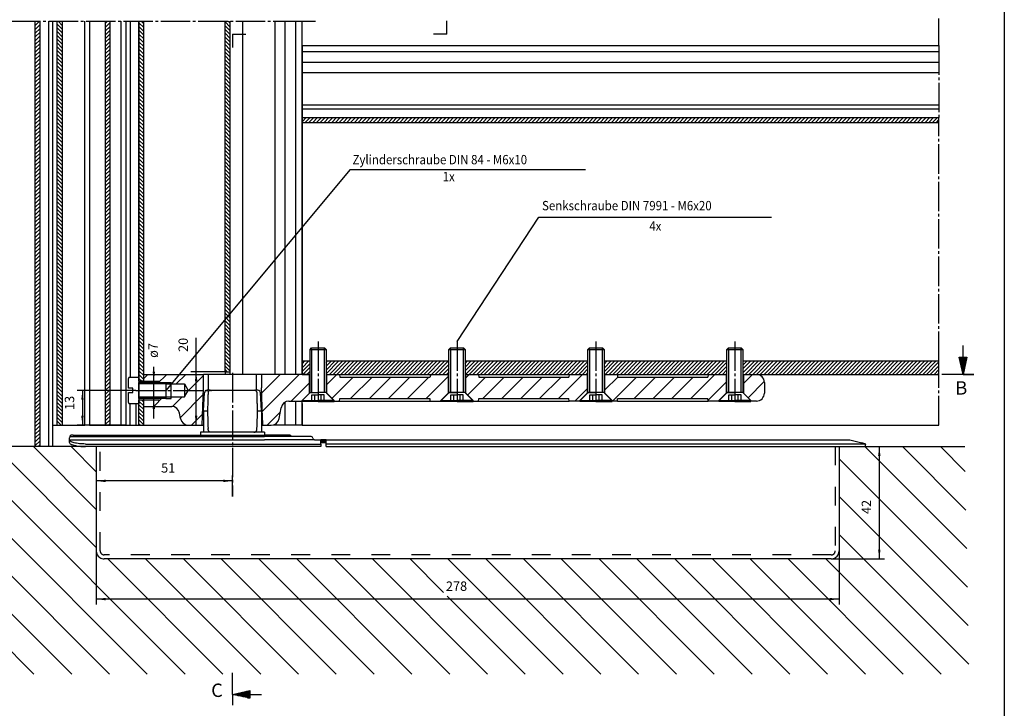
# Model space of a CAD drawing. Units: inches. Extents: x 1196 to 1780, y -909 to -71.
# Drawn here: x 1412 to 1780, y -525 to -267 of the extents above; entities that cross this region are included whole.
import ezdxf

# ---------------------------------------------------------------- set-up
doc = ezdxf.new("R2010")
doc.units = ezdxf.units.IN
for name, pattern in [('DASH_CENTER', [14, 11, -1, 1, -1]), ('DASHED', [15, 7, -8]), ('LONG_DASHED', [15, 10, -5])]:
    doc.linetypes.add(name, pattern=pattern)
doc.layers.add('1', color=7, linetype='Continuous')
doc.styles.add('CONVERTER_12', font='txt.shx', dxfattribs={"width": 0.9})
doc.dimstyles.new('ME10_DIM_12', dxfattribs={"dimtxt": 3.5, "dimasz": 3.5, "dimexe": 2, "dimexo": 0, "dimgap": 2, "dimtad": 1, "dimdsep": 46, "dimtxsty": 'CONVERTER_12', "dimsah": 1, "dimcen": 0.09, "dimclrd": 3, "dimclre": 3, "dimclrt": 4, "dimadec": 0, "dimazin": 0, "dimtfac": 1, "dimtdec": 4, "dimtmove": 0, "dimatfit": 3, "dimfxl": 1, "dimtolj": 1, "dimtzin": 0, "dimarcsym": 0})
doc.dimstyles.new('ME10_DIM_32', dxfattribs={"dimtxt": 3.5, "dimasz": 3.5, "dimexe": 2, "dimexo": 0, "dimgap": 2, "dimtad": 1, "dimdsep": 46, "dimtxsty": 'CONVERTER_12', "dimsah": 1, "dimcen": 0.09, "dimclrd": 3, "dimclre": 3, "dimclrt": 4, "dimadec": 0, "dimazin": 0, "dimtfac": 1, "dimtdec": 4, "dimtmove": 0, "dimatfit": 3, "dimfxl": 1, "dimtolj": 1, "dimtzin": 0, "dimarcsym": 0})
doc.dimstyles.new('ME10_DIM_33', dxfattribs={"dimtxt": 3.5, "dimasz": 3.5, "dimexe": 2, "dimexo": 0, "dimgap": 2, "dimtad": 1, "dimdsep": 46, "dimtxsty": 'CONVERTER_12', "dimsah": 1, "dimcen": 0.09, "dimclrd": 3, "dimclre": 3, "dimclrt": 4, "dimadec": 0, "dimazin": 0, "dimtfac": 1, "dimtdec": 4, "dimtmove": 0, "dimatfit": 3, "dimfxl": 1, "dimtolj": 1, "dimtzin": 0, "dimarcsym": 0})
doc.dimstyles.new('ME10_DIM_43', dxfattribs={"dimtxt": 3.5, "dimasz": 3.5, "dimexe": 2, "dimexo": 0, "dimgap": 2, "dimtad": 1, "dimdsep": 46, "dimtxsty": 'CONVERTER_12', "dimsah": 1, "dimcen": 0.09, "dimclrd": 3, "dimclre": 3, "dimclrt": 4, "dimadec": 0, "dimazin": 0, "dimtfac": 1, "dimtdec": 4, "dimtmove": 0, "dimatfit": 3, "dimfxl": 1, "dimtolj": 1, "dimtzin": 0, "dimarcsym": 0})
doc.dimstyles.new('ME10_DIM_44', dxfattribs={"dimtxt": 3.5, "dimasz": 3.5, "dimexe": 2, "dimexo": 0, "dimgap": 2, "dimtad": 1, "dimdsep": 46, "dimtxsty": 'CONVERTER_12', "dimsah": 1, "dimcen": 0.09, "dimclrd": 3, "dimclre": 3, "dimclrt": 4, "dimadec": 0, "dimazin": 0, "dimtfac": 1, "dimtdec": 4, "dimtmove": 0, "dimatfit": 3, "dimfxl": 1, "dimtolj": 1, "dimtzin": 0, "dimarcsym": 0})
doc.dimstyles.new('ME10_DIM_45', dxfattribs={"dimtxt": 3.5, "dimasz": 3.5, "dimexe": 2, "dimexo": 0, "dimgap": 2, "dimtad": 1, "dimdsep": 46, "dimtxsty": 'CONVERTER_12', "dimsah": 1, "dimcen": 0.09, "dimclrd": 3, "dimclre": 3, "dimclrt": 4, "dimadec": 0, "dimazin": 0, "dimtfac": 1, "dimtdec": 4, "dimtmove": 0, "dimatfit": 3, "dimfxl": 1, "dimtolj": 1, "dimtzin": 0, "dimarcsym": 0})
pattern_1 = [(135, (0, 0), (-0.7071068, -0.7071068), [])]
pattern_2 = [(45, (0, 0), (-0.7071068, 0.7071068), [])]
pattern_3 = [(45, (0, 0), (-3.535534, 3.535534), [])]
pattern_4 = [(0, (0, 0), (0, 0.4), [])]

# ---------------------------------------------------------------- blocks, each defined once
blk = doc.blocks.new('a1kl', base_point=(1256.2, -646.55))
at = {"color": 2, "linetype": 'Continuous'}
blk.add_line((1780.2, -77.95), (1780.2, -908.95), dxfattribs=at)
blk = doc.blocks.new('rahmen', base_point=(1082.2, -646.55))
at = {"layer": '1'}
blk.add_blockref('a1kl', (1256.2, -646.55), dxfattribs=at)
blk = doc.blocks.new('Zylinderschraube_DIN_84_-_M6_x_12_-_', base_point=(1464.73, -599.92))
at = {"layer": '1', "color": 3, "linetype": 'Continuous'}
for p, q in [((1535.45, -323.32), (1466.42, -405.92)), ((1535.45, -323.32), (1623.45, -323.32)), ((1466.42, -403.52), (1456.42, -403.52)), ((1456.42, -408.32), (1466.42, -408.32))]:
    blk.add_line(p, q, dxfattribs=at)
at = {"layer": '1', "color": 4, "linetype": 'Continuous'}
for p, q in [((1452.52, -405.12), (1452.52, -401.42)), ((1453.02, -400.92), (1456.42, -400.92)), ((1456.42, -400.92), (1456.42, -410.92)), ((1454.12, -405.12), (1452.52, -405.12)), ((1454.12, -406.72), (1454.12, -405.12)), ((1456.42, -402.92), (1466.42, -402.92)), ((1456.42, -408.92), (1456.42, -402.92)), ((1466.42, -402.92), (1466.42, -405.92)), ((1452.52, -410.42), (1452.52, -406.72)), ((1452.52, -406.72), (1454.12, -406.72)), ((1466.42, -408.92), (1456.42, -408.92)), ((1466.42, -405.92), (1466.42, -408.92)), ((1456.42, -410.92), (1453.02, -410.92)), ((1452.52, -599.42), (1452.52, -590.42)), ((1453.02, -589.92), (1456.42, -589.92)), ((1456.42, -589.92), (1456.42, -599.92)), ((1456.42, -599.92), (1453.02, -599.92))]:
    blk.add_line(p, q, dxfattribs=at)
at = {"layer": '1', "color": 1, "linetype": 'Continuous'}
blk.add_line((1456.42, -597.92), (1456.42, -591.92), dxfattribs=at)
at = {"layer": '1', "color": 3, "linetype": 'DASH_CENTER'}
blk.add_line((1467.91, -594.92), (1450.02, -594.92), dxfattribs=at)
at = {"layer": '1', "color": 4, "linetype": 'Continuous'}
for centre, start, end in [((1453.02, -401.42), 90, 180), ((1453.02, -410.42), 180, -90), ((1453.02, -590.42), 90, 180), ((1453.02, -599.42), 180, -90)]:
    blk.add_arc(centre, 0.5, start, end, dxfattribs=at)
at = {"layer": '1', "color": 4, "style": 'CONVERTER_12', "width": 0.9}
for s, p in [('Zylinderschraube DIN 84 - M6x10', (1536.32, -321.4)), ('1x', (1570.05, -327.73))]:
    blk.add_text(s, height=3.5, dxfattribs=at).set_placement(p)
blk = doc.blocks.new('Blendrahmen_T_rrahmen', base_point=(1395.22, -645.84))
at = {"layer": '1', "linetype": 'Continuous'}
h = blk.add_hatch(dxfattribs=at)
h.set_pattern_fill('_USER', color=3, angle=135, pattern_type=0)
h.set_pattern_definition(pattern_1)
h.paths.add_polyline_path([(1427.81, -267.92), (1425.8, -267.92), (1425.8, -418.92), (1427.81, -418.92)])
at = {"layer": '1', "color": 4, "linetype": 'Continuous'}
for p, q in [((1425.8, -418.92), (1425.8, -267.92)), ((1427.81, -418.92), (1427.81, -267.92)), ((1436.16, -418.92), (1436.16, -267.92)), ((1424.22, -418.92), (1425.8, -418.92)), ((1425.8, -418.92), (1427.8, -418.92)), ((1427.81, -418.92), (1436.16, -418.92))]:
    blk.add_line(p, q, dxfattribs=at)
blk = doc.blocks.new('Blendrahmen_T_r', base_point=(1462.312, -643.413))
at = {"layer": '1', "linetype": 'Continuous'}
h = blk.add_hatch(dxfattribs=at)
h.set_pattern_fill('_USER', color=3, angle=45, pattern_type=0)
h.set_pattern_definition(pattern_2)
h.paths.add_polyline_path([(1443.918, -267.921), (1445.618, -267.921), (1445.618, -418.921), (1443.918, -418.921)])
at = {"layer": '1', "color": 4, "linetype": 'Continuous'}
for p, q in [((1437.918, -267.921), (1437.918, -418.921)), ((1443.918, -418.921), (1443.918, -267.921)), ((1445.618, -418.921), (1445.618, -267.921)), ((1449.718, -418.921), (1449.718, -267.921)), ((1455.418, -418.921), (1455.418, -410.921)), ((1437.918, -418.921), (1449.718, -418.921)), ((1449.718, -418.921), (1455.418, -418.921))]:
    blk.add_line(p, q, dxfattribs=at)
blk.add_blockref('Blendrahmen_T_rrahmen', (1395.22, -645.837))
blk = doc.blocks.new('*D22')
at = {"layer": '1', "color": 3, "linetype": 'Continuous', "transparency": 16777216}
for p, q in [((1461.97, -402.42), (1461.97, -397.08)), ((1456.42, -402.42), (1463.97, -402.42)), ((1461.97, -409.42), (1461.97, -402.42)), ((1456.42, -409.42), (1463.97, -409.42)), ((1461.97, -416.42), (1461.97, -409.42))]:
    blk.add_line(p, q, dxfattribs=at)
at = {"layer": '1', "color": 3, "transparency": 16777216}
for points in [[(1461.51, -398.92), (1462.43, -398.92), (1461.97, -402.42)], [(1462.43, -412.92), (1461.51, -412.92), (1461.97, -409.42)]]:
    blk.add_solid(points, dxfattribs=at)
at = {"layer": '1', "color": 4, "transparency": 16777216, "insert": (1463.45, -393.75), "char_height": 3.5, "attachment_point": 7, "rotation": 90, "line_spacing_factor": 0.60024, "style": 'CONVERTER_12'}
blk.add_mtext('\\C4;ø\\C4;7', dxfattribs=at)
blk = doc.blocks.new('*D42')
at = {"layer": '1', "color": 3, "linetype": 'Continuous', "transparency": 16777216}
for p, q in [((1452.52, -405.92), (1433.26, -405.92)), ((1435.26, -405.92), (1435.26, -418.92)), ((1451.62, -418.92), (1433.26, -418.92))]:
    blk.add_line(p, q, dxfattribs=at)
at = {"layer": '1', "color": 3, "transparency": 16777216}
for points in [[(1435.72, -409.42), (1434.8, -409.42), (1435.26, -405.92)], [(1434.8, -415.42), (1435.72, -415.42), (1435.26, -418.92)]]:
    blk.add_solid(points, dxfattribs=at)
at = {"layer": '1', "color": 4, "transparency": 16777216, "insert": (1433.26, -413.24), "char_height": 3.5, "attachment_point": 7, "rotation": 90, "line_spacing_factor": 0.60024, "style": 'CONVERTER_12'}
blk.add_mtext('13', dxfattribs=at)
blk = doc.blocks.new('*D43')
at = {"layer": '1', "color": 3, "linetype": 'Continuous', "transparency": 16777216}
for p, q in [((1477.8, -398.92), (1477.8, -386.31)), ((1488.62, -398.92), (1475.8, -398.92)), ((1477.8, -418.92), (1477.8, -398.92)), ((1458.22, -418.92), (1479.8, -418.92))]:
    blk.add_line(p, q, dxfattribs=at)
at = {"layer": '1', "color": 3, "transparency": 16777216}
for points in [[(1478.26, -402.42), (1477.34, -402.42), (1477.8, -398.92)], [(1477.34, -415.42), (1478.26, -415.42), (1477.8, -418.92)]]:
    blk.add_solid(points, dxfattribs=at)
at = {"layer": '1', "color": 4, "transparency": 16777216, "insert": (1475.8, -391.56), "char_height": 3.5, "attachment_point": 7, "rotation": 90, "line_spacing_factor": 0.60024, "style": 'CONVERTER_12'}
blk.add_mtext('20', dxfattribs=at)
blk = doc.blocks.new('T_rsockel', base_point=(1247.96, -319.48))
at = {"layer": '1', "linetype": 'Continuous'}
h = blk.add_hatch(dxfattribs=at)
h.set_pattern_fill('_USER', color=3, angle=45, pattern_type=0)
h.set_pattern_definition(pattern_2)
h.paths.add_polyline_path([(1755.74, -303.92), (1517.42, -303.92), (1517.42, -305.72), (1755.74, -305.72)])
h = blk.add_hatch(dxfattribs=at)
h.set_pattern_fill('_USER', color=3, angle=45, pattern_type=0)
h.set_pattern_definition(pattern_2)
h.paths.add_polyline_path([(1520.42, -399.92), (1520.42, -394.92), (1517.42, -394.92), (1517.42, -399.92)])
h = blk.add_hatch(dxfattribs=at)
h.set_pattern_fill('_USER', color=3, angle=45, pattern_type=0)
h.set_pattern_definition(pattern_2)
h.paths.add_polyline_path([(1572.42, -399.92), (1572.42, -394.92), (1526.42, -394.92), (1526.42, -399.92)])
h = blk.add_hatch(dxfattribs=at)
h.set_pattern_fill('_USER', color=3, angle=45, pattern_type=0)
h.set_pattern_definition(pattern_2)
h.paths.add_polyline_path([(1624.42, -399.92), (1624.42, -394.92), (1578.42, -394.92), (1578.42, -399.92)])
h = blk.add_hatch(dxfattribs=at)
h.set_pattern_fill('_USER', color=3, angle=45, pattern_type=0)
h.set_pattern_definition(pattern_2)
h.paths.add_polyline_path([(1676.42, -399.92), (1676.42, -394.92), (1630.42, -394.92), (1630.42, -399.92)])
h = blk.add_hatch(dxfattribs=at)
h.set_pattern_fill('_USER', color=3, angle=45, pattern_type=0)
h.set_pattern_definition(pattern_2)
h.paths.add_polyline_path([(1755.74, -394.92), (1682.42, -394.92), (1682.42, -399.92), (1755.74, -399.92)])
at = {"layer": '1', "color": 3, "linetype": 'DASH_CENTER'}
for p, q in [((1755.74, -276.92), (1755.74, -266.92)), ((1755.74, -276.92), (1755.74, -303.92)), ((1755.74, -305.72), (1755.74, -303.92)), ((1755.74, -394.92), (1755.74, -305.72)), ((1755.74, -399.92), (1755.74, -394.92)), ((1755.74, -418.92), (1755.74, -399.92))]:
    blk.add_line(p, q, dxfattribs=at)
at = {"layer": '1', "color": 4, "linetype": 'Continuous'}
for p, q in [((1517.42, -276.92), (1755.74, -276.92)), ((1517.42, -276.92), (1517.42, -305.72)), ((1517.42, -279.22), (1755.74, -279.22)), ((1517.42, -283.22), (1755.74, -283.22)), ((1517.42, -287.02), (1755.74, -287.02)), ((1517.42, -299.12), (1755.74, -299.12)), ((1517.42, -300.62), (1755.74, -300.62)), ((1517.42, -303.92), (1755.74, -303.92)), ((1517.42, -305.72), (1755.74, -305.72)), ((1517.42, -305.72), (1517.42, -399.92)), ((1517.42, -394.92), (1520.42, -394.92)), ((1526.42, -394.92), (1572.42, -394.92)), ((1578.42, -394.92), (1624.42, -394.92)), ((1630.42, -394.92), (1676.42, -394.92)), ((1682.42, -394.92), (1755.74, -394.92)), ((1517.42, -399.92), (1520.42, -399.92)), ((1526.42, -399.92), (1572.42, -399.92)), ((1578.42, -399.92), (1624.42, -399.92)), ((1630.42, -399.92), (1676.42, -399.92)), ((1682.42, -399.92), (1755.74, -399.92)), ((1517.42, -410.78), (1517.42, -418.92)), ((1517.42, -418.92), (1755.74, -418.92))]:
    blk.add_line(p, q, dxfattribs=at)
blk = doc.blocks.new('Senkschraube_DIN_7991-M_5_x_20-', base_point=(1425.8, -254.89))
blk.add_blockref('T_rsockel', (1247.96, -319.48))
blk = doc.blocks.new('Blindniet', base_point=(1446.52, -255.39))
at = {"layer": '1'}
blk.add_blockref('Senkschraube_DIN_7991-M_5_x_20-', (1425.8, -254.89), dxfattribs=at)
blk = doc.blocks.new('Senkschraube_DIN_7991-M_6_x_20-', base_point=(1628.42, -397.5))
at = {"layer": '1', "color": 3, "linetype": 'Continuous'}
for p, q in [((1575.42, -387.63), (1606.07, -341.18)), ((1606.07, -341.18), (1693.07, -341.18)), ((1521.03, -390.63), (1521.03, -406.72)), ((1525.8, -406.72), (1525.8, -390.63)), ((1573.03, -390.63), (1573.03, -406.72)), ((1577.8, -406.72), (1577.8, -390.63)), ((1625.03, -390.63), (1625.03, -406.72)), ((1629.8, -406.72), (1629.8, -390.63)), ((1677.03, -390.63), (1677.03, -406.72)), ((1681.8, -406.72), (1681.8, -390.63)), ((1630.42, -406.72), (1624.42, -406.72)), ((1517.42, -409.72), (1523.42, -409.72)), ((1529.42, -409.72), (1523.42, -409.72)), ((1569.42, -409.72), (1575.42, -409.72)), ((1581.42, -409.72), (1575.42, -409.72)), ((1621.42, -409.72), (1627.42, -409.72)), ((1633.42, -409.72), (1627.42, -409.72)), ((1673.42, -409.72), (1679.42, -409.72)), ((1685.42, -409.72), (1679.42, -409.72))]:
    blk.add_line(p, q, dxfattribs=at)
at = {"layer": '1', "color": 4, "linetype": 'Continuous'}
for p, q in [((1520.42, -390.63), (1521.03, -390.02)), ((1521.03, -390.02), (1525.8, -390.02)), ((1521.03, -390.63), (1521.03, -390.02)), ((1525.8, -390.02), (1526.42, -390.63)), ((1525.8, -390.63), (1525.8, -390.02)), ((1572.42, -390.63), (1573.03, -390.02)), ((1573.03, -390.63), (1573.03, -390.02)), ((1573.03, -390.02), (1577.8, -390.02)), ((1577.8, -390.63), (1577.8, -390.02)), ((1577.8, -390.02), (1578.42, -390.63)), ((1624.42, -390.63), (1625.03, -390.02)), ((1625.03, -390.02), (1629.8, -390.02)), ((1625.03, -390.63), (1625.03, -390.02)), ((1629.8, -390.02), (1630.42, -390.63)), ((1629.8, -390.63), (1629.8, -390.02)), ((1676.42, -390.63), (1677.03, -390.02)), ((1677.03, -390.63), (1677.03, -390.02)), ((1677.03, -390.02), (1681.8, -390.02)), ((1681.8, -390.63), (1681.8, -390.02)), ((1681.8, -390.02), (1682.42, -390.63)), ((1520.42, -406.72), (1520.42, -390.63)), ((1520.42, -390.63), (1526.42, -390.63)), ((1526.42, -390.63), (1526.42, -406.72)), ((1572.42, -390.63), (1578.42, -390.63)), ((1572.42, -406.72), (1572.42, -390.63)), ((1578.42, -390.63), (1578.42, -406.72)), ((1624.42, -406.72), (1624.42, -390.63)), ((1624.42, -390.63), (1630.42, -390.63)), ((1630.42, -390.63), (1630.42, -406.72)), ((1676.42, -390.63), (1682.42, -390.63)), ((1676.42, -406.72), (1676.42, -390.63)), ((1682.42, -390.63), (1682.42, -406.72)), ((1517.42, -409.72), (1520.42, -406.72)), ((1520.42, -406.72), (1523.42, -406.72)), ((1526.42, -406.72), (1523.42, -406.72)), ((1529.42, -409.72), (1526.42, -406.72)), ((1569.42, -409.72), (1572.42, -406.72)), ((1578.42, -406.72), (1572.42, -406.72)), ((1572.42, -406.72), (1575.42, -406.72)), ((1578.42, -406.72), (1575.42, -406.72)), ((1581.42, -409.72), (1578.42, -406.72)), ((1621.42, -409.72), (1624.42, -406.72)), ((1624.42, -406.72), (1627.42, -406.72)), ((1630.42, -406.72), (1627.42, -406.72)), ((1633.42, -409.72), (1630.42, -406.72)), ((1673.42, -409.72), (1676.42, -406.72)), ((1682.42, -406.72), (1676.42, -406.72)), ((1676.42, -406.72), (1679.42, -406.72)), ((1682.42, -406.72), (1679.42, -406.72)), ((1685.42, -409.72), (1682.42, -406.72)), ((1517.42, -410.02), (1517.42, -409.72)), ((1523.42, -410.02), (1517.42, -410.02)), ((1523.42, -410.02), (1529.42, -410.02)), ((1529.42, -410.02), (1529.42, -409.72)), ((1569.42, -410.02), (1569.42, -409.72)), ((1575.42, -410.02), (1569.42, -410.02)), ((1575.42, -410.02), (1581.42, -410.02)), ((1581.42, -410.02), (1581.42, -409.72)), ((1621.42, -410.02), (1621.42, -409.72)), ((1627.42, -410.02), (1621.42, -410.02)), ((1627.42, -410.02), (1633.42, -410.02)), ((1633.42, -410.02), (1633.42, -409.72)), ((1673.42, -410.02), (1673.42, -409.72)), ((1679.42, -410.02), (1673.42, -410.02)), ((1679.42, -410.02), (1685.42, -410.02)), ((1685.42, -410.02), (1685.42, -409.72))]:
    blk.add_line(p, q, dxfattribs=at)
at = {"layer": '1', "color": 3, "linetype": 'DASH_CENTER'}
for p, q in [((1523.42, -387.63), (1523.42, -409.72)), ((1575.42, -387.63), (1575.42, -409.72)), ((1627.42, -387.63), (1627.42, -409.72)), ((1679.42, -387.63), (1679.42, -409.72))]:
    blk.add_line(p, q, dxfattribs=at)
at = {"layer": '1', "color": 3, "linetype": 'LONG_DASHED'}
for p, q in [((1521.11, -410.02), (1521.11, -407.52)), ((1521.11, -407.52), (1523.42, -407.52)), ((1522.26, -410.02), (1522.26, -407.52)), ((1525.73, -407.52), (1523.42, -407.52)), ((1524.57, -410.02), (1524.57, -407.52)), ((1525.73, -410.02), (1525.73, -407.52)), ((1573.11, -407.52), (1575.42, -407.52)), ((1573.11, -410.02), (1573.11, -407.52)), ((1574.26, -410.02), (1574.26, -407.52)), ((1577.73, -407.52), (1575.42, -407.52)), ((1576.57, -410.02), (1576.57, -407.52)), ((1577.73, -410.02), (1577.73, -407.52)), ((1625.11, -410.02), (1625.11, -407.52)), ((1625.11, -407.52), (1627.42, -407.52)), ((1626.26, -410.02), (1626.26, -407.52)), ((1629.73, -407.52), (1627.42, -407.52)), ((1628.57, -410.02), (1628.57, -407.52)), ((1629.73, -410.02), (1629.73, -407.52)), ((1677.11, -407.52), (1679.42, -407.52)), ((1677.11, -410.02), (1677.11, -407.52)), ((1678.26, -410.02), (1678.26, -407.52)), ((1681.73, -407.52), (1679.42, -407.52)), ((1680.57, -410.02), (1680.57, -407.52)), ((1681.73, -410.02), (1681.73, -407.52))]:
    blk.add_line(p, q, dxfattribs=at)
at = {"layer": '1', "color": 4, "style": 'CONVERTER_12', "width": 0.9}
for s, p in [('Senkschraube DIN 7991 - M6x20', (1607.24, -338.59)), ('4x', (1647.36, -346.26))]:
    blk.add_text(s, height=3.5, dxfattribs=at).set_placement(p)
blk = doc.blocks.new('20312-6-TS136-500R', base_point=(1417.28, 18.219))
at = {"layer": '1', "linetype": 'Continuous'}
h = blk.add_hatch(dxfattribs=at)
h.set_pattern_fill('_USER', color=3, scale=5, angle=45, pattern_type=0)
h.set_pattern_definition(pattern_3)
h.paths.add_polyline_path([(1480.557, -404.931), (1480.557, -404.106), (1480.557, -399.921), (1458.218, -399.921), (1458.218, -403.521), (1473.418, -403.521), (1474.804, -405.921), (1473.418, -408.321), (1458.218, -408.321), (1458.218, -411.921), (1468.667, -411.921), (1469.431, -412.02), (1470.25, -412.373), (1471.418, -413.726), (1471.621, -414.4), (1471.981, -416.442), (1472.31, -417.372), (1473.508, -418.56), (1474.936, -418.921), (1480.068, -418.921)])
h = blk.add_hatch(dxfattribs=at)
h.set_pattern_fill('_USER', color=3, scale=5, angle=45, pattern_type=0)
h.set_pattern_definition(pattern_3)
h.paths.add_polyline_path([(1520.118, -407.021), (1517.218, -409.921), (1513.812, -409.921), (1511.827, -410.003), (1510.418, -410.783), (1509.776, -411.714), (1509.568, -412.4), (1508.855, -416.442), (1508.55, -417.329), (1507.919, -418.141), (1506.614, -418.835), (1505.071, -418.921), (1502.768, -418.921), (1502.326, -406.264), (1502.279, -399.921), (1520.118, -399.921)])
h = blk.add_hatch(dxfattribs=at)
h.set_pattern_fill('_USER', color=3, scale=5, angle=45, pattern_type=0)
h.set_pattern_definition(pattern_3)
h.paths.add_polyline_path([(1529.618, -409.921), (1531.418, -409.921), (1531.523, -408.921), (1536.925, -408.921), (1565.261, -408.921), (1565.418, -409.921), (1569.218, -409.921), (1572.118, -407.021), (1572.118, -399.921), (1571.239, -399.921), (1565.418, -399.921), (1565.314, -400.921), (1564.75, -400.921), (1561.803, -400.921), (1531.575, -400.921), (1531.418, -399.921), (1526.718, -399.921), (1526.718, -407.021)])
h = blk.add_hatch(dxfattribs=at)
h.set_pattern_fill('_USER', color=3, scale=5, angle=45, pattern_type=0)
h.set_pattern_definition(pattern_3)
h.paths.add_polyline_path([(1578.718, -399.921), (1578.718, -407.021), (1581.618, -409.921), (1583.418, -409.921), (1583.575, -408.921), (1617.261, -408.921), (1617.418, -409.921), (1621.218, -409.921), (1624.118, -407.021), (1624.118, -399.921), (1617.418, -399.921), (1617.314, -400.921), (1616.616, -400.921), (1583.523, -400.921), (1583.418, -399.921)])
h = blk.add_hatch(dxfattribs=at)
h.set_pattern_fill('_USER', color=3, scale=5, angle=45, pattern_type=0)
h.set_pattern_definition(pattern_3)
h.paths.add_polyline_path([(1676.118, -399.921), (1676.118, -407.021), (1673.218, -409.921), (1669.418, -409.921), (1669.261, -408.921), (1635.523, -408.921), (1635.418, -409.921), (1633.618, -409.921), (1630.718, -407.021), (1630.718, -399.921), (1635.418, -399.921), (1635.523, -400.921), (1637.657, -400.921), (1669.314, -400.921), (1669.418, -399.921)])
h = blk.add_hatch(dxfattribs=at)
h.set_pattern_fill('_USER', color=3, scale=5, angle=45, pattern_type=0)
h.set_pattern_definition(pattern_3)
edge = h.paths.add_edge_path()
edge.add_line((1682.718, -399.921), (1682.718, -407.021))
edge.add_line((1682.718, -407.021), (1685.618, -409.921))
edge.add_line((1685.618, -409.921), (1687.418, -409.921))
edge.add_arc((1687.418, -406.921), 3, 270, 360)
edge.add_line((1690.418, -406.921), (1690.418, -402.921))
edge.add_arc((1687.418, -402.921), 3, 0, 90)
edge.add_line((1687.418, -399.921), (1682.718, -399.921))
at = {"color": 4, "linetype": 'Continuous'}
for p, q in [((1458.218, -399.921), (1480.557, -399.921)), ((1502.279, -399.921), (1480.557, -399.921)), ((1480.557, -404.921), (1480.557, -399.921)), ((1482.405, -405.878), (1482.405, -399.921)), ((1500.431, -405.878), (1500.431, -399.921)), ((1502.279, -399.921), (1502.279, -404.921)), ((1502.279, -399.921), (1502.279, -399.921)), ((1531.418, -399.921), (1531.418, -399.921)), ((1531.418, -399.921), (1565.418, -399.921)), ((1531.418, -399.921), (1531.418, -399.921)), ((1531.418, -399.921), (1531.523, -400.921)), ((1531.575, -400.921), (1565.261, -400.921)), ((1565.418, -399.921), (1565.314, -400.921)), ((1565.418, -399.921), (1565.418, -399.921)), ((1583.418, -399.921), (1617.418, -399.921)), ((1583.418, -399.921), (1583.418, -399.921)), ((1583.418, -399.921), (1583.523, -400.921)), ((1583.575, -400.921), (1617.261, -400.921)), ((1617.418, -399.921), (1617.314, -400.921)), ((1635.418, -399.921), (1669.418, -399.921)), ((1635.418, -399.921), (1635.418, -399.921)), ((1635.418, -399.921), (1635.523, -400.921)), ((1635.575, -400.921), (1669.261, -400.921)), ((1669.418, -399.921), (1669.314, -400.921)), ((1669.418, -399.921), (1669.418, -399.921)), ((1480.068, -418.921), (1480.557, -404.931)), ((1502.369, -407.504), (1502.279, -404.921)), ((1690.418, -402.921), (1690.418, -406.921)), ((1502.56, -412.97), (1502.369, -407.504)), ((1531.418, -409.921), (1531.523, -408.921)), ((1531.575, -408.921), (1565.261, -408.921)), ((1565.418, -409.921), (1565.314, -408.921)), ((1583.418, -409.921), (1583.523, -408.921)), ((1583.575, -408.921), (1617.261, -408.921)), ((1617.418, -409.921), (1617.314, -408.921)), ((1635.418, -409.921), (1635.523, -408.921)), ((1635.575, -408.921), (1669.261, -408.921)), ((1669.418, -409.921), (1669.314, -408.921)), ((1458.218, -411.921), (1468.667, -411.921)), ((1508.855, -416.442), (1509.568, -412.4)), ((1531.418, -409.921), (1565.418, -409.921)), ((1565.418, -409.921), (1565.418, -409.921)), ((1583.418, -409.921), (1617.418, -409.921)), ((1631.918, -409.921), (1631.918, -409.921)), ((1635.418, -409.921), (1669.418, -409.921)), ((1635.418, -409.921), (1635.418, -409.921)), ((1471.981, -416.442), (1471.621, -414.4)), ((1502.751, -418.436), (1502.56, -412.97)), ((1474.936, -418.921), (1478.029, -418.921)), ((1502.268, -418.921), (1505.901, -418.921)), ((1502.768, -418.921), (1502.751, -418.436))]:
    blk.add_line(p, q, dxfattribs=at)
for centre, start, end in [((1687.418, -402.921), 0, 90), ((1687.418, -406.921), -90, 0), ((1468.667, -414.921), 9.99983, 90), ((1512.522, -412.921), 90.00017, 170.00002), ((1474.936, -415.921), -170.00022, -90), ((1505.901, -415.921), -90, -10)]:
    blk.add_arc(centre, 3, start, end, dxfattribs=at)
at = {"layer": '1', "color": 4, "linetype": 'Continuous'}
for p, q in [((1458.218, -403.521), (1458.218, -399.921)), ((1520.118, -399.921), (1502.279, -399.921)), ((1520.118, -399.921), (1520.118, -407.021)), ((1526.718, -399.921), (1531.418, -399.921)), ((1526.718, -407.021), (1526.718, -399.921)), ((1565.418, -399.921), (1572.118, -399.921)), ((1572.118, -399.921), (1572.118, -407.021)), ((1578.718, -399.921), (1583.418, -399.921)), ((1578.718, -407.021), (1578.718, -399.921)), ((1617.418, -399.921), (1624.118, -399.921)), ((1624.118, -399.921), (1624.118, -407.021)), ((1630.718, -399.921), (1635.418, -399.921)), ((1630.718, -407.021), (1630.718, -399.921)), ((1669.418, -399.921), (1676.118, -399.921)), ((1676.118, -399.921), (1676.118, -407.021)), ((1682.718, -399.921), (1687.418, -399.921)), ((1682.718, -407.021), (1682.718, -399.921)), ((1466.418, -403.521), (1473.418, -403.521)), ((1468.418, -408.921), (1468.418, -402.921)), ((1473.418, -403.521), (1473.418, -408.321)), ((1473.418, -403.521), (1474.804, -405.921)), ((1458.218, -411.921), (1458.218, -408.321)), ((1466.418, -408.321), (1473.418, -408.321)), ((1473.418, -408.321), (1474.804, -405.921)), ((1520.118, -407.021), (1517.218, -409.921)), ((1529.618, -409.921), (1526.718, -407.021)), ((1572.118, -407.021), (1569.218, -409.921)), ((1581.618, -409.921), (1578.718, -407.021)), ((1624.118, -407.021), (1621.218, -409.921)), ((1633.618, -409.921), (1630.718, -407.021)), ((1676.118, -407.021), (1673.218, -409.921)), ((1685.618, -409.921), (1682.718, -407.021)), ((1512.522, -409.921), (1517.218, -409.921)), ((1529.618, -409.921), (1531.418, -409.921)), ((1565.418, -409.921), (1569.218, -409.921)), ((1581.618, -409.921), (1583.418, -409.921)), ((1621.218, -409.921), (1617.418, -409.921)), ((1635.418, -409.921), (1633.618, -409.921)), ((1673.218, -409.921), (1669.418, -409.921)), ((1687.418, -409.921), (1685.618, -409.921)), ((1478.029, -418.921), (1480.068, -418.921)), ((1480.068, -418.921), (1480.568, -418.921))]:
    blk.add_line(p, q, dxfattribs=at)
at = {"layer": '1', "color": 3, "linetype": 'Continuous'}
for p, q in [((1466.418, -402.921), (1468.418, -402.921)), ((1466.418, -408.921), (1468.418, -408.921))]:
    blk.add_line(p, q, dxfattribs=at)
at = {"layer": '1', "color": 3, "linetype": 'DASH_CENTER'}
blk.add_line((1455.218, -405.921), (1483.557, -405.921), dxfattribs=at)
at = {"layer": '1'}
blk.add_blockref('Senkschraube_DIN_7991-M_6_x_20-', (1628.418, -397.503), dxfattribs=at)
blk = doc.blocks.new('*D56')
at = {"layer": '1', "color": 3, "linetype": 'Continuous', "transparency": 16777216}
for p, q in [((1440.42, -426.92), (1440.42, -441.74)), ((1491.42, -445.63), (1491.42, -437.74)), ((1491.42, -439.74), (1440.42, -439.74))]:
    blk.add_line(p, q, dxfattribs=at)
at = {"layer": '1', "color": 3, "transparency": 16777216}
for points in [[(1443.92, -439.28), (1443.92, -440.21), (1440.42, -439.74)], [(1487.92, -440.21), (1487.92, -439.28), (1491.42, -439.74)]]:
    blk.add_solid(points, dxfattribs=at)
at = {"layer": '1', "color": 4, "transparency": 16777216, "insert": (1464.7, -437.74), "char_height": 3.5, "attachment_point": 7, "rotation": 0.0001, "line_spacing_factor": 0.60024, "style": 'CONVERTER_12'}
blk.add_mtext('51', dxfattribs=at)
blk = doc.blocks.new('*D57')
at = {"layer": '1', "color": 3, "linetype": 'Continuous', "transparency": 16777216}
for p, q in [((1440.42, -465.92), (1440.42, -485.94)), ((1718.42, -465.92), (1718.42, -485.94)), ((1718.42, -483.94), (1440.42, -483.94))]:
    blk.add_line(p, q, dxfattribs=at)
at = {"layer": '1', "color": 3, "transparency": 16777216}
for points in [[(1443.92, -483.48), (1443.92, -484.4), (1440.42, -483.94)], [(1714.92, -484.4), (1714.92, -483.48), (1718.42, -483.94)]]:
    blk.add_solid(points, dxfattribs=at)
at = {"layer": '1', "color": 4, "transparency": 16777216, "insert": (1571.26, -481.94), "char_height": 3.5, "attachment_point": 7, "rotation": 0.0001, "line_spacing_factor": 0.60024, "style": 'CONVERTER_12'}
blk.add_mtext('278', dxfattribs=at)
blk = doc.blocks.new('*D58')
at = {"layer": '1', "color": 3, "linetype": 'Continuous', "transparency": 16777216}
for p, q in [((1718.42, -426.92), (1735.43, -426.92)), ((1733.43, -426.92), (1733.43, -468.92)), ((1715.42, -468.92), (1735.43, -468.92))]:
    blk.add_line(p, q, dxfattribs=at)
at = {"layer": '1', "color": 3, "transparency": 16777216}
for points in [[(1733.89, -430.42), (1732.97, -430.42), (1733.43, -426.92)], [(1732.97, -465.42), (1733.89, -465.42), (1733.43, -468.92)]]:
    blk.add_solid(points, dxfattribs=at)
at = {"layer": '1', "color": 4, "transparency": 16777216, "insert": (1731.43, -452.14), "char_height": 3.5, "attachment_point": 7, "rotation": 90, "line_spacing_factor": 0.60024, "style": 'CONVERTER_12'}
blk.add_mtext('42', dxfattribs=at)
blk = doc.blocks.new('SCH_CO-Rojal_S65-Pendelt_r', base_point=(1351.027, -528.421))
at = {"layer": '1', "linetype": 'Continuous'}
h = blk.add_hatch(dxfattribs=at)
h.set_pattern_fill('_USER', color=3, angle=45, pattern_type=0)
h.set_pattern_definition(pattern_2)
h.paths.add_polyline_path([(1417.618, -426.921), (1417.618, -267.921), (1419.418, -267.921), (1419.418, -426.921)])
h = blk.add_hatch(dxfattribs=at)
h.set_pattern_fill('_USER', color=3, angle=135, pattern_type=0)
h.set_pattern_definition(pattern_1)
h.paths.add_polyline_path([(1456.418, -402.421), (1458.218, -402.421), (1458.218, -267.921), (1456.418, -267.921)])
h = blk.add_hatch(dxfattribs=at)
h.set_pattern_fill('_USER', color=3, angle=135, pattern_type=0)
h.set_pattern_definition(pattern_1)
h.paths.add_polyline_path([(1488.618, -398.921), (1490.418, -398.921), (1490.418, -267.921), (1488.618, -267.921)])
h = blk.add_hatch(dxfattribs=at)
h.set_pattern_fill('_USER', color=3, angle=135, pattern_type=0)
h.set_pattern_definition(pattern_1)
h.paths.add_polyline_path([(1458.218, -418.921), (1458.218, -409.421), (1456.418, -409.421), (1456.418, -418.921)])
at = {"layer": '1', "color": 3, "linetype": 'DASH_CENTER'}
for p, q in [((1380.618, -267.921), (1517.418, -267.921)), ((1517.418, -267.921), (1522.418, -267.921))]:
    blk.add_line(p, q, dxfattribs=at)
at = {"layer": '1', "color": 4, "linetype": 'Continuous'}
for p, q in [((1417.618, -426.921), (1417.618, -267.921)), ((1419.418, -426.921), (1419.418, -267.921)), ((1422.718, -426.921), (1422.718, -267.921)), ((1424.218, -426.921), (1424.218, -267.921)), ((1451.618, -418.921), (1451.618, -267.921)), ((1453.118, -267.921), (1453.118, -400.921)), ((1456.418, -402.421), (1456.418, -267.921)), ((1456.418, -267.921), (1456.418, -402.421)), ((1458.218, -402.421), (1458.218, -267.921)), ((1488.618, -398.921), (1488.618, -267.921)), ((1490.418, -267.921), (1490.418, -398.921)), ((1495.218, -399.921), (1495.218, -267.921)), ((1507.318, -399.921), (1507.318, -267.921)), ((1511.118, -399.921), (1511.118, -267.921)), ((1515.118, -399.921), (1515.118, -267.921)), ((1517.418, -399.921), (1517.418, -267.921)), ((1488.618, -398.921), (1490.418, -398.921)), ((1488.618, -398.921), (1488.618, -399.921)), ((1490.418, -398.921), (1490.418, -399.921)), ((1458.218, -402.421), (1456.418, -402.421)), ((1453.118, -418.921), (1453.118, -410.921)), ((1456.418, -418.921), (1456.418, -409.421)), ((1456.418, -409.421), (1458.218, -409.421)), ((1458.218, -418.921), (1458.218, -409.421)), ((1511.118, -418.921), (1511.118, -410.27)), ((1515.118, -417.942), (1515.118, -409.921)), ((1517.418, -418.921), (1517.418, -410.021)), ((1451.618, -418.921), (1453.118, -418.921)), ((1453.118, -418.921), (1456.418, -418.921)), ((1456.418, -418.921), (1458.218, -418.921)), ((1458.218, -418.921), (1474.236, -418.921)), ((1511.118, -418.921), (1506.614, -418.921)), ((1512.901, -418.921), (1511.118, -418.921)), ((1517.418, -418.921), (1512.901, -418.921)), ((1515.118, -418.921), (1515.118, -417.942))]:
    blk.add_line(p, q, dxfattribs=at)
at = {"layer": '1', "color": 3, "linetype": 'Continuous'}
blk.add_line((1455.218, -405.921), (1452.518, -405.921), dxfattribs=at)
blk.add_blockref('Blendrahmen_T_r', (1462.312, -643.413))
at = {"layer": '1'}
blk.add_blockref('Zylinderschraube_DIN_84_-_M6_x_12_-_', (1464.726, -599.921), dxfattribs=at)
for base, p1, p2, dimstyle, picture, middle in [((1477.802, -418.921), (1488.618, -398.921), (1458.218, -418.921), 'ME10_DIM_33', '*D43', (1474.052, -388.931)), ((1435.256, -405.921), (1451.618, -418.921), (1452.518, -405.921), 'ME10_DIM_32', '*D42', (1431.506, -411.136))]:
    dim = blk.add_linear_dim(base=base, p1=p1, p2=p2, angle=90, dimstyle=dimstyle, dxfattribs=at)
    dim.commit()
    dim.dimension.update_dxf_attribs({"geometry": picture, "text_midpoint": middle, "text_rotation": 90})
dim = blk.add_aligned_dim(p1=(1456.418, -402.421), p2=(1456.418, -409.421), distance=5.55, dimstyle='ME10_DIM_12', override={"dimpost": 'ø<>'}, dxfattribs=at)
dim.commit()
dim.dimension.update_dxf_attribs({"geometry": '*D22', "text_midpoint": (1461.702, -391.927), "text_rotation": 90})
blk = doc.blocks.new('BTS_500NV___BTS_500N_EN3', base_point=(1124.341, -472.059))
at = {"layer": '1', "linetype": 'Continuous'}
h = blk.add_hatch(dxfattribs=at)
h.set_pattern_fill('_USER', color=3, scale=10, angle=135, pattern_type=0)
h.set_pattern_definition([(135, (0, 0), (-7.07107, -7.07107), [])])
edge = h.paths.add_edge_path()
edge.add_line((1767, -512), (1765.418, -426.921))
edge.add_line((1765.418, -426.921), (1718.418, -426.921))
edge.add_line((1718.418, -426.921), (1718.418, -465.921))
edge.add_arc((1715.418, -465.921), 3, 304.10147, 360, ccw=False)
edge.add_arc((1715.418, -465.921), 3, 270, 304.10147, ccw=False)
edge.add_line((1715.418, -468.921), (1443.418, -468.921))
edge.add_arc((1443.418, -465.921), 3, 235.89853, 270, ccw=False)
edge.add_arc((1443.418, -465.921), 3, 180, 235.89853, ccw=False)
edge.add_line((1440.418, -465.921), (1440.418, -426.921))
edge.add_line((1440.418, -426.921), (1355.418, -426.921))
edge.add_line((1355.418, -426.921), (1357, -512))
edge.add_line((1357, -512), (1767, -512))
h.paths.add_polyline_path([(1570.385, -482.816), (1580.535, -482.816), (1580.535, -477.566), (1570.385, -477.566)], flags=16)
h.paths.add_polyline_path([(1732.309, -453.01), (1732.309, -446.01), (1727.059, -446.01), (1727.059, -453.01)], flags=16)
h.paths.add_polyline_path([(1732.309, -453.01), (1732.309, -446.01), (1727.059, -446.01), (1727.059, -453.01)], flags=16)
at = {"color": 4, "linetype": 'Continuous'}
for p, q in [((1480.568, -413.578), (1480.922, -406.826)), ((1482.865, -405.878), (1481.921, -405.878)), ((1482.865, -405.878), (1499.971, -405.878)), ((1500.916, -405.878), (1499.971, -405.878)), ((1502.268, -413.578), (1501.914, -406.826)), ((1480.568, -413.578), (1482.054, -413.578)), ((1480.568, -413.578), (1480.568, -421.578)), ((1500.782, -413.578), (1502.268, -413.578)), ((1502.268, -413.578), (1502.268, -421.578)), ((1430.418, -423.723), (1430.418, -423.598)), ((1430.552, -423.098), (1438.418, -423.098)), ((1431.76, -422.598), (1431.418, -422.598)), ((1431.76, -422.598), (1438.418, -422.598)), ((1480.568, -421.578), (1479.418, -421.578)), ((1483.413, -421.578), (1480.568, -421.578)), ((1499.424, -421.578), (1483.413, -421.578)), ((1502.268, -421.578), (1499.424, -421.578)), ((1503.418, -421.578), (1502.268, -421.578)), ((1430.418, -424.098), (1430.418, -423.723)), ((1430.418, -424.348), (1430.418, -424.098)), ((1430.418, -424.348), (1438.418, -424.348)), ((1430.418, -424.402), (1430.418, -424.348)), ((1430.418, -424.648), (1430.418, -424.402)), ((1430.418, -424.723), (1430.418, -424.648)), ((1430.418, -424.948), (1430.418, -424.723)), ((1430.418, -425.348), (1430.418, -424.948)), ((1430.418, -425.368), (1430.418, -425.348)), ((1436.418, -425.955), (1438.418, -425.955)), ((1438.418, -426.921), (1436.418, -426.921)), ((1438.418, -425.955), (1479.418, -425.955)), ((1440.418, -426.921), (1438.418, -426.921)), ((1524.518, -426.921), (1440.418, -426.921)), ((1440.418, -426.921), (1440.418, -465.921)), ((1503.418, -425.955), (1524.518, -425.955)), ((1522.043, -424.348), (1524.518, -424.348)), ((1526.418, -424.348), (1524.518, -424.348)), ((1524.518, -424.648), (1524.518, -424.348)), ((1524.518, -424.948), (1524.518, -424.648)), ((1524.518, -425.348), (1524.518, -424.948)), ((1524.518, -425.955), (1524.518, -425.348)), ((1524.518, -425.348), (1526.418, -425.348)), ((1524.518, -425.955), (1524.518, -426.921)), ((1526.418, -424.348), (1722.418, -424.348)), ((1526.418, -424.648), (1526.418, -424.348)), ((1526.418, -424.948), (1526.418, -424.648)), ((1526.418, -425.348), (1526.418, -424.948)), ((1526.418, -425.955), (1526.418, -425.348)), ((1526.418, -426.921), (1526.418, -425.955)), ((1718.418, -426.921), (1718.418, -465.921)), ((1722.418, -424.348), (1726.856, -425.537)), ((1728.418, -425.955), (1726.856, -425.537)), ((1728.159, -426.921), (1728.418, -425.955)), ((1715.418, -468.921), (1443.418, -468.921))]:
    blk.add_line(p, q, dxfattribs=at)
at = {"color": 3, "linetype": 'Continuous'}
for p, q in [((1526.418, -424.648), (1524.518, -424.648)), ((1524.518, -424.948), (1526.418, -424.948))]:
    blk.add_line(p, q, dxfattribs=at)
at = {"color": 4, "linetype": 'Continuous'}
for centre, radius, start, end in [((1481.921, -406.878), 1, 90, 177), ((1500.916, -406.878), 1, 3, 90), ((1431.418, -423.598), 1, 90, 180), ((1512.918, -423.098), 0.5, 0, 90), ((1520.793, -423.723), 0.625, 0, 90), ((1522.043, -423.723), 0.625, 180, -90), ((1443.418, -465.921), 3, 180, -124.10147), ((1715.418, -465.921), 3, -55.89853, 0), ((1443.418, -465.921), 3, -124.10147, -90), ((1715.418, -465.921), 3, -90, -55.89853)]:
    blk.add_arc(centre, radius, start, end, dxfattribs=at)
for points in [[(1482.258, -406.878), (1482.207, -408.545), (1482.155, -410.228), (1482.105, -411.891), (1482.054, -413.578)], [(1500.782, -413.578), (1500.732, -411.899), (1500.681, -410.228), (1500.63, -408.545), (1500.579, -406.878)], [(1482.054, -413.578), (1482.158, -416.886), (1482.265, -420.157)], [(1500.572, -420.157), (1500.679, -416.886), (1500.782, -413.578)], [(1483.413, -421.578), (1483.246, -421.567), (1483.113, -421.539), (1482.852, -421.423), (1482.632, -421.234), (1482.571, -421.157), (1482.508, -421.063), (1482.451, -420.959), (1482.406, -420.858), (1482.351, -420.702), (1482.315, -420.562), (1482.297, -420.47), (1482.281, -420.363), (1482.271, -420.268), (1482.265, -420.157)], [(1499.424, -421.578), (1499.567, -421.57), (1499.721, -421.54), (1499.853, -421.493), (1499.978, -421.428), (1500.098, -421.339), (1500.204, -421.233), (1500.34, -421.043), (1500.43, -420.859), (1500.485, -420.703), (1500.521, -420.563), (1500.556, -420.362), (1500.572, -420.157)], [(1436.418, -425.955), (1435.248, -425.926), (1434.122, -425.837), (1433.085, -425.694), (1432.176, -425.501), (1431.429, -425.265), (1430.875, -424.997), (1430.534, -424.705), (1430.418, -424.402)], [(1430.418, -425.368), (1430.534, -425.671), (1430.875, -425.963), (1431.323, -426.188), (1431.907, -426.392), (1432.039, -426.43), (1432.176, -426.466), (1433.085, -426.66), (1434.122, -426.803), (1435.248, -426.891), (1436.418, -426.921)]]:
    blk.add_spline(points, degree=3, dxfattribs=at)
at = {"layer": '1', "color": 3, "linetype": 'DASH_CENTER'}
blk.add_line((1491.418, -399.405), (1491.418, -445.634), dxfattribs=at)
at = {"layer": '1', "color": 4, "linetype": 'Continuous'}
for p, q in [((1438.418, -422.598), (1479.418, -422.598)), ((1438.418, -423.098), (1479.418, -423.098)), ((1479.418, -421.578), (1479.418, -422.598)), ((1479.418, -422.598), (1503.418, -422.598)), ((1479.418, -423.098), (1503.418, -423.098)), ((1503.418, -421.578), (1503.418, -422.598)), ((1512.918, -422.598), (1503.418, -422.598)), ((1520.793, -423.098), (1503.418, -423.098)), ((1440.418, -426.921), (1355.418, -426.921)), ((1438.418, -424.348), (1479.418, -424.348)), ((1479.418, -424.348), (1503.418, -424.348)), ((1479.418, -425.955), (1503.418, -425.955)), ((1522.043, -424.348), (1503.418, -424.348)), ((1728.418, -425.955), (1526.418, -425.955)), ((1526.418, -426.921), (1718.418, -426.921)), ((1718.418, -426.921), (1765.418, -426.921)), ((1718.418, -426.921), (1728.159, -426.921))]:
    blk.add_line(p, q, dxfattribs=at)
at = {"layer": '1', "color": 7, "linetype": 'DASHED'}
for p, q in [((1441.918, -465.921), (1441.918, -426.921)), ((1716.918, -426.921), (1716.918, -465.921)), ((1715.418, -467.421), (1443.418, -467.421))]:
    blk.add_line(p, q, dxfattribs=at)
at = {"layer": '1', "color": 4, "linetype": 'Continuous'}
for centre, start, end in [((1483.258, -406.878), 90, 180), ((1499.579, -406.878), 0, 90)]:
    blk.add_arc(centre, 1, start, end, dxfattribs=at)
at = {"layer": '1', "color": 7, "linetype": 'DASHED'}
for centre, start, end in [((1443.418, -465.921), 180, -90), ((1715.418, -465.921), -90, 0)]:
    blk.add_arc(centre, 1.5, start, end, dxfattribs=at)
blk.add_blockref('20312-6-TS136-500R', (1417.28, 18.219))
at = {"layer": '1'}
for base, p1, p2, dimstyle, picture, middle in [((1491.418, -439.745), (1440.418, -426.921), (1491.418, -445.634), 'ME10_DIM_43', '*D56', (1466.801, -435.995)), ((1718.418, -483.941), (1440.418, -465.921), (1718.418, -465.921), 'ME10_DIM_44', '*D57', (1575.46, -480.191))]:
    dim = blk.add_linear_dim(base=base, p1=p1, p2=p2, dimstyle=dimstyle, dxfattribs=at)
    dim.commit()
    dim.dimension.update_dxf_attribs({"geometry": picture, "text_midpoint": middle, "text_rotation": 0.00014})
dim = blk.add_linear_dim(base=(1733.434, -426.921), p1=(1715.418, -468.921), p2=(1718.418, -426.921), angle=90, dimstyle='ME10_DIM_45', dxfattribs=at)
dim.commit()
dim.dimension.update_dxf_attribs({"geometry": '*D58', "text_midpoint": (1729.684, -449.51), "text_rotation": 90})

msp = doc.modelspace()

# ---------------------------------------------------------------- hatches: boundary and pattern name
at = {"layer": '1', "linetype": 'Continuous'}
h = msp.add_hatch(dxfattribs=at)
h.set_pattern_fill('_USER', color=1, scale=0.4, pattern_type=0)
h.set_pattern_definition(pattern_4)
h.paths.add_polyline_path([(1764.77, -399.92), (1763.33, -393.44), (1766.21, -393.44)])
h = msp.add_hatch(dxfattribs=at)
h.set_pattern_fill('_USER', color=1, scale=0.4, pattern_type=0)
h.set_pattern_definition(pattern_4)
h.paths.add_polyline_path([(1763.33, -393.44), (1766.21, -393.44), (1764.77, -399.92)])
h = msp.add_hatch(dxfattribs=at)
h.set_pattern_fill('_USER', color=1, scale=0.4, pattern_type=0)
h.set_pattern_definition(pattern_4)
h.paths.add_polyline_path([(1497.9, -518.11), (1497.9, -520.99), (1491.42, -519.55)])

# ---------------------------------------------------------------- linework, layer by layer
at = {"layer": '1', "color": 2, "linetype": 'Continuous'}
for p, q in [((1571.62, -272.76), (1571.62, -267.76)), ((1491.42, -272.76), (1491.42, -277.76)), ((1491.42, -272.76), (1496.42, -272.76)), ((1571.62, -272.76), (1566.62, -272.76))]:
    msp.add_line(p, q, dxfattribs=at)
at = {"layer": '1', "color": 1, "linetype": 'Continuous'}
for p, q in [((1764.77, -399.92), (1764.77, -389.12)), ((1764.77, -399.92), (1763.33, -393.44)), ((1763.33, -393.44), (1766.21, -393.44)), ((1764.77, -399.92), (1763.33, -393.44)), ((1766.21, -393.44), (1764.77, -399.92)), ((1766.21, -393.44), (1764.77, -399.92)), ((1764.77, -399.92), (1756.77, -399.92)), ((1491.42, -519.55), (1497.9, -518.11)), ((1497.9, -518.11), (1497.9, -520.99)), ((1491.42, -519.55), (1502.22, -519.55)), ((1497.9, -520.99), (1491.42, -519.55)), ((1491.42, -519.55), (1491.42, -523.55))]:
    msp.add_line(p, q, dxfattribs=at)
at = {"layer": '1', "color": 1, "linetype": 'DASH_CENTER'}
for p, q in [((1764.77, -399.92), (1768.77, -399.92)), ((1768.77, -399.92), (1764.77, -399.92)), ((1491.42, -519.55), (1491.42, -511.55))]:
    msp.add_line(p, q, dxfattribs=at)

# ---------------------------------------------------------------- block references
for name, p in [('rahmen', (1082.2, -646.55)), ('SCH_CO-Rojal_S65-Pendelt_r', (1351.03, -528.42)), ('BTS_500NV___BTS_500N_EN3', (1124.34, -472.06))]:
    msp.add_blockref(name, p)
at = {"layer": '1'}
msp.add_blockref('Blindniet', (1446.52, -255.39), dxfattribs=at)

# ---------------------------------------------------------------- texts
at = {"layer": '1', "color": 1, "char_height": 5, "attachment_point": 9, "line_spacing_factor": 1.020408, "style": 'CONVERTER_12'}
for s, insert in [('B', (1766.35, -409.05)), ('C', (1487.79, -522.08))]:
    msp.add_mtext(s, dxfattribs=dict(at, insert=insert))

doc.saveas('drawing.dxf')
